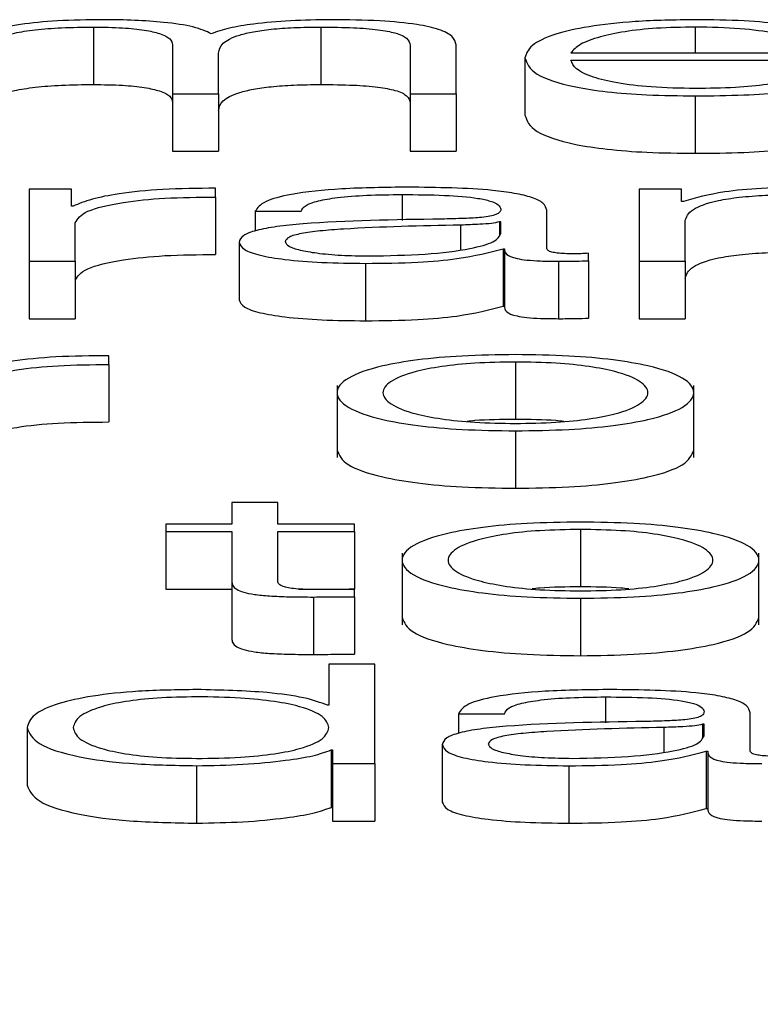
# Paper-space layout 'SHEET 2' of a CAD drawing. Units: inches. Extents: x 0 to 10.8, y 0 to 8.4.
# Drawn here: x 3.3 to 3.3, y 7.3 to 7.3 of the extents above; entities that cross this region are included whole.
import ezdxf

# ---------------------------------------------------------------- set-up
doc = ezdxf.new("R2010")
doc.units = ezdxf.units.IN
doc.header["$MEASUREMENT"] = 0
doc.layers.add('FORMAT', color=7, linetype='Continuous')
doc.styles.add('SLDTEXTSTYLE0', font='TXT', dxfattribs={"width": 0.605})
doc.dimstyles.new('SLDDIMSTYLE5', dxfattribs={"dimtxt": 0.091003, "dimasz": 0.080892, "dimexe": 0, "dimexo": 0.0625, "dimgap": 0.022751, "dimtad": 0, "dimtih": 1, "dimtoh": 1, "dimdec": 6, "dimlfac": 22.6, "dimrnd": 1e-09, "dimzin": 12, "dimdsep": 46, "dimtxsty": 'SLDTEXTSTYLE0', "dimsah": 1, "dimcen": 0.09, "dimadec": 0, "dimazin": 3, "dimtfac": 1, "dimtdec": 0, "dimtmove": 0, "dimatfit": 0, "dimfxl": 0, "dimfrac": 2, "dimtolj": 1, "dimtzin": 12, "dimarcsym": 0})

# ---------------------------------------------------------------- blocks, each defined once
blk = doc.blocks.new('_D_8')
at = {"layer": 'FORMAT'}
for p, q in [((2.4607757, 7.2284915), (2.4607757, 5.1817387)), ((3.7619677, 5.8125623), (3.7619677, 5.1817387)), ((2.4607757, 5.2817387), (2.3052143, 5.2817387)), ((3.7619677, 5.2817387), (3.9175291, 5.2817387))]:
    blk.add_line(p, q, dxfattribs=at)
for points in [[(2.4607757, 5.2817387), (2.3798837, 5.2941836), (2.3798837, 5.2692938)], [(3.7619677, 5.2817387), (3.8428596, 5.2692938), (3.8428596, 5.2941836)]]:
    blk.add_solid(points, dxfattribs=at)
at = {"layer": 'FORMAT', "char_height": 0.09375, "attachment_point": 1, "style": 'SLDTEXTSTYLE0'}
for s, insert in [('29 3/8"', (2.6898439, 5.4025888)), ('CLEAR', (3.1166668, 5.4025888)), ('OPENING LENGTH', (2.5523438, 5.2628318))]:
    blk.add_mtext(s, dxfattribs=dict(at, insert=insert))

psp = doc.layouts.new('SHEET 2')

# ---------------------------------------------------------------- linework, layer by layer
at = {"color": 7, "linetype": 'Continuous', "lineweight": 25}
for p, q in [((3.26414083, 7.33130175), (3.26414083, 7.3308674)), ((3.26586116, 7.33130175), (3.26586116, 7.3308674)), ((3.26473828, 7.33116668), (3.26473828, 7.33079726)), ((3.26653573, 7.33116348), (3.26653573, 7.33079726)), ((3.26688382, 7.33079726), (3.26688382, 7.33116668)), ((3.26508607, 7.33079726), (3.26508607, 7.33110548)), ((3.26740415, 7.33106958), (3.26740415, 7.33063523)), ((3.26775223, 7.33110742), (3.26960009, 7.33110742)), ((3.26775223, 7.33105165), (3.26994788, 7.33105165)), ((3.26473828, 7.33079726), (3.26508607, 7.33079726)), ((3.26473828, 7.33079726), (3.26473828, 7.33036291)), ((3.26508607, 7.33079726), (3.26508607, 7.33036291)), ((3.26653573, 7.33079726), (3.26688382, 7.33079726)), ((3.26653573, 7.33079726), (3.26653573, 7.33036291)), ((3.26688382, 7.33079726), (3.26688382, 7.33036291)), ((3.26869297, 7.33078146), (3.26869297, 7.33034711)), ((3.26473828, 7.33036291), (3.26508607, 7.33036291)), ((3.26653573, 7.33036291), (3.26688382, 7.33036291)), ((3.26397429, 7.33007531), (3.26365411, 7.33007531)), ((3.26365411, 7.33007531), (3.26365411, 7.32953085)), ((3.26397429, 7.32994768), (3.26397429, 7.33007531)), ((3.26506416, 7.33001633), (3.26506416, 7.33008269)), ((3.26506416, 7.33001633), (3.26506416, 7.32958199)), ((3.26858734, 7.33007531), (3.26826716, 7.33007531)), ((3.26826716, 7.33007531), (3.26826716, 7.32953085)), ((3.26858734, 7.32998358), (3.26858734, 7.33007531)), ((3.2639854, 7.32994768), (3.26397429, 7.32994768)), ((3.26860384, 7.32998358), (3.26858734, 7.32998358)), ((3.26536334, 7.32990863), (3.26571112, 7.32990863)), ((3.26536334, 7.32990863), (3.26536334, 7.32975928)), ((3.26756949, 7.32962676), (3.26756949, 7.32991608)), ((3.2640022, 7.32953085), (3.2640022, 7.32982109)), ((3.2672217, 7.32982847), (3.2672106, 7.32982847)), ((3.2672106, 7.32982847), (3.2672106, 7.32973015)), ((3.2672217, 7.32974179), (3.2672217, 7.32982847)), ((3.26861495, 7.32953085), (3.26861495, 7.32983477)), ((3.26524151, 7.32967428), (3.26524151, 7.32923993)), ((3.2672382, 7.32962573), (3.26724931, 7.32962573)), ((3.2672382, 7.32962573), (3.2672382, 7.32919138)), ((3.26724931, 7.32962573), (3.26724931, 7.32919138)), ((3.26788486, 7.32953509), (3.26788486, 7.32959086)), ((3.26365411, 7.32953085), (3.2640022, 7.32953085)), ((3.26365411, 7.32953085), (3.26365411, 7.3290965)), ((3.2640022, 7.32953085), (3.2640022, 7.3290965)), ((3.26619785, 7.32951499), (3.26619785, 7.32908064)), ((3.26765801, 7.32953085), (3.26765801, 7.3290965)), ((3.26788486, 7.32953509), (3.26788486, 7.32910074)), ((3.26826716, 7.32953085), (3.26861495, 7.32953085)), ((3.26826716, 7.32953085), (3.26826716, 7.3290965)), ((3.26861495, 7.32953085), (3.26861495, 7.3290965)), ((3.2672382, 7.32919138), (3.26724931, 7.32919138)), ((3.26365411, 7.3290965), (3.2640022, 7.3290965)), ((3.26826716, 7.3290965), (3.26861495, 7.3290965)), ((3.26425696, 7.32874987), (3.26425696, 7.32881629)), ((3.26425696, 7.32874987), (3.26425696, 7.32831552)), ((3.26733213, 7.32876888), (3.26733213, 7.32833453)), ((3.26598299, 7.32859088), (3.26598299, 7.32804794)), ((3.26868096, 7.32804794), (3.26868096, 7.32859088)), ((3.26733213, 7.32824858), (3.26733213, 7.32781424)), ((3.26518629, 7.32770602), (3.26518629, 7.32754243)), ((3.26553408, 7.32770602), (3.26518629, 7.32770602)), ((3.26553408, 7.32754243), (3.26553408, 7.32770602)), ((3.26468847, 7.32754243), (3.26468847, 7.32748661)), ((3.26518629, 7.32754243), (3.26468847, 7.32754243)), ((3.26468847, 7.32748661), (3.26518629, 7.32748661)), ((3.26468847, 7.32748661), (3.26468847, 7.32705226)), ((3.26518629, 7.32748661), (3.26518629, 7.32711398)), ((3.26611502, 7.32754243), (3.26553408, 7.32754243)), ((3.26553408, 7.32748661), (3.26611502, 7.32748661)), ((3.26553408, 7.32711925), (3.26553408, 7.32748661)), ((3.26611502, 7.32748661), (3.26611502, 7.32754243)), ((3.26611502, 7.32748661), (3.26611502, 7.32705226)), ((3.26782395, 7.32750247), (3.26782395, 7.32706812)), ((3.26647511, 7.32732441), (3.26647511, 7.32678148)), ((3.26917368, 7.32678148), (3.26917368, 7.32732441)), ((3.26518629, 7.32711398), (3.26518629, 7.32667963)), ((3.26468847, 7.32705226), (3.26518629, 7.32705226)), ((3.26569435, 7.32705226), (3.26611502, 7.32705226)), ((3.26611502, 7.32699374), (3.26611502, 7.32705065)), ((3.26580505, 7.32699162), (3.26580505, 7.32655727)), ((3.26611502, 7.32699374), (3.26611502, 7.32655939)), ((3.26782395, 7.32698218), (3.26782395, 7.32654783)), ((3.26592178, 7.32648496), (3.26592178, 7.32617268)), ((3.26626956, 7.32648496), (3.26592178, 7.32648496)), ((3.26626956, 7.32573151), (3.26626956, 7.32648496)), ((3.26592178, 7.32617268), (3.26591067, 7.32617268)), ((3.26690092, 7.32610935), (3.26724871, 7.32610935)), ((3.26690092, 7.32610935), (3.26690092, 7.32595997)), ((3.26910707, 7.32582748), (3.26910707, 7.32611674)), ((3.26363761, 7.32600383), (3.26363761, 7.32556948)), ((3.26875928, 7.32602913), (3.26874818, 7.32602913)), ((3.26874818, 7.32602913), (3.26874818, 7.32593087)), ((3.26875928, 7.3259425), (3.26875928, 7.32602913)), ((3.26677909, 7.32587494), (3.26677909, 7.32544059)), ((3.26593828, 7.32583486), (3.26593828, 7.32540051)), ((3.26593828, 7.32583486), (3.26594938, 7.32583486)), ((3.26594938, 7.32583486), (3.26594938, 7.32573151)), ((3.26877579, 7.32582639), (3.26878689, 7.32582639)), ((3.26877579, 7.32582639), (3.26877579, 7.32539204)), ((3.26878689, 7.32582639), (3.26878689, 7.32539204)), ((3.26492073, 7.32571571), (3.26492073, 7.32528136)), ((3.26594938, 7.32573151), (3.26626956, 7.32573151)), ((3.26594938, 7.32573151), (3.26594938, 7.32529716)), ((3.26626956, 7.32573151), (3.26626956, 7.32529716)), ((3.26773543, 7.32571571), (3.26773543, 7.32528136)), ((3.26593828, 7.32540051), (3.26594938, 7.32540051)), ((3.26877579, 7.32539204), (3.26878689, 7.32539204)), ((3.26594938, 7.32529716), (3.26626956, 7.32529716))]:
    psp.add_line(p, q, dxfattribs=at)
at = {"color": 8, "linetype": 'Continuous', "lineweight": 25}
for p, q in [((3.26869297, 7.33130175), (3.26869297, 7.33110742)), ((3.26647451, 7.33003529), (3.26647451, 7.32983911)), ((3.26691742, 7.32980408), (3.26691742, 7.32961877)), ((3.2680124, 7.326236), (3.2680124, 7.32603984)), ((3.26845501, 7.32600486), (3.26845501, 7.32581948))]:
    psp.add_line(p, q, dxfattribs=at)
at = {"color": 7, "linetype": 'Continuous', "lineweight": 25}
for points, knots in [([(3.26421285, 7.33135758), (3.26409605, 7.33135594), (3.26387511, 7.33135284), (3.26352065, 7.33131908), (3.26336961, 7.3312762), (3.26327752, 7.33125005)], [0, 0, 0, 0, 0.30452417, 0.57599497, 1, 1, 1, 1]), ([(3.26503086, 7.33125108), (3.26499254, 7.33126933), (3.26491811, 7.33130478), (3.26469188, 7.33133781), (3.26445212, 7.33135486), (3.2642938, 7.33135666), (3.26421285, 7.33135758)], [0, 0, 0, 0, 0.2857165, 0.5551215, 0.7725211, 1, 1, 1, 1]), ([(3.26593858, 7.33135758), (3.2658342, 7.33135606), (3.26562701, 7.33135305), (3.26536173, 7.33132869), (3.2651546, 7.33129411), (3.26507289, 7.3312657), (3.26503086, 7.33125108)], [0, 0, 0, 0, 0.2771848, 0.55021677, 0.76861465, 1, 1, 1, 1]), ([(3.26688382, 7.33116668), (3.26687877, 7.33118856), (3.26686951, 7.33122877), (3.26676963, 7.33128312), (3.26658432, 7.33132633), (3.26629253, 7.33135388), (3.26606301, 7.33135628), (3.26593858, 7.33135758)], [0, 0, 0, 0, 0.2180681, 0.4006832, 0.5648512, 0.7640827, 1, 1, 1, 1]), ([(3.26869297, 7.33135758), (3.26853831, 7.33135517), (3.26824779, 7.33135063), (3.26787533, 7.3313085), (3.26760453, 7.33124481), (3.26743469, 7.33116266), (3.26741444, 7.33110095), (3.26740415, 7.33106958)], [0, 0, 0, 0, 0.2068445, 0.3885704, 0.5649452, 0.7788179, 1, 1, 1, 1]), ([(3.26994788, 7.33105165), (3.26993937, 7.33109383), (3.26992292, 7.33117543), (3.2696828, 7.33127053), (3.2693676, 7.331325), (3.26905286, 7.33135291), (3.26881759, 7.33135596), (3.26869297, 7.33135758)], [0, 0, 0, 0, 0.2875038, 0.5562656, 0.6938325, 0.8378282, 1, 1, 1, 1]), ([(3.26328862, 7.33110124), (3.26329839, 7.33113094), (3.26331657, 7.33118625), (3.26348388, 7.33124968), (3.26369764, 7.33128301), (3.26390559, 7.33129917), (3.26405908, 7.33130085), (3.26414083, 7.33130175)], [0, 0, 0, 0, 0.30474394, 0.56738372, 0.69971794, 0.84006004, 1, 1, 1, 1]), ([(3.26414083, 7.33130175), (3.26421518, 7.3313008), (3.26435237, 7.33129903), (3.26453028, 7.33128079), (3.26465687, 7.33125141), (3.26472997, 7.33121196), (3.26473542, 7.33118225), (3.26473828, 7.33116668)], [0, 0, 0, 0, 0.2104133, 0.3882899, 0.5575288, 0.7680476, 1, 1, 1, 1]), ([(3.26508607, 7.33110548), (3.26509149, 7.33113008), (3.26510185, 7.33117709), (3.26520384, 7.33123277), (3.26534571, 7.33126747), (3.26548542, 7.33128707), (3.26566173, 7.33129971), (3.26579167, 7.33130104), (3.26586116, 7.33130175)], [0, 0, 0, 0, 0.2646551, 0.505547, 0.6191987, 0.7339012, 0.857681, 1, 1, 1, 1]), ([(3.26586116, 7.33130175), (3.26594398, 7.33130104), (3.26609386, 7.33129976), (3.26629397, 7.33128461), (3.26644244, 7.33125632), (3.26652563, 7.33121389), (3.26653215, 7.33118132), (3.26653573, 7.33116348)], [0, 0, 0, 0, 0.2170631, 0.3928392, 0.5521877, 0.7545588, 1, 1, 1, 1]), ([(3.26869297, 7.33130175), (3.26859336, 7.33130004), (3.26840164, 7.33129676), (3.26815146, 7.33126873), (3.26795319, 7.33122667), (3.26780918, 7.33117162), (3.26777139, 7.33112902), (3.26775223, 7.33110742)], [0, 0, 0, 0, 0.1950328, 0.3753702, 0.5553517, 0.7745352, 1, 1, 1, 1]), ([(3.26960009, 7.33110742), (3.26958225, 7.33113498), (3.2695474, 7.33118882), (3.2693327, 7.33125337), (3.26903202, 7.33129484), (3.26880871, 7.33129939), (3.26869297, 7.33130175)], [0, 0, 0, 0, 0.2866885, 0.5602062, 0.7720415, 1, 1, 1, 1]), ([(3.26740415, 7.33106958), (3.26741872, 7.33102804), (3.26744651, 7.33094888), (3.26770333, 7.33085869), (3.2680241, 7.33080986), (3.26833786, 7.33078547), (3.2685697, 7.33078285), (3.26869297, 7.33078146)], [0, 0, 0, 0, 0.290622, 0.5539171, 0.6901579, 0.8352554, 1, 1, 1, 1]), ([(3.26869297, 7.33083728), (3.2685789, 7.33083927), (3.26836363, 7.33084301), (3.26809305, 7.33087659), (3.26790015, 7.33092513), (3.26777854, 7.33098513), (3.26776095, 7.3310296), (3.26775223, 7.33105165)], [0, 0, 0, 0, 0.2075774, 0.3917783, 0.5722313, 0.7878628, 1, 1, 1, 1]), ([(3.26958899, 7.3309767), (3.26955222, 7.33095511), (3.26948138, 7.33091348), (3.26926323, 7.33086706), (3.26898763, 7.33084104), (3.26879552, 7.33083859), (3.26869297, 7.33083728)], [0, 0, 0, 0, 0.2821381, 0.5436745, 0.7564067, 1, 1, 1, 1]), ([(3.26869297, 7.33078146), (3.26881655, 7.33078264), (3.26904747, 7.33078485), (3.26936275, 7.33080712), (3.26962649, 7.33084596), (3.26982979, 7.33090397), (3.26989978, 7.33095156), (3.26993677, 7.3309767)], [0, 0, 0, 0, 0.2094384, 0.3913273, 0.5615073, 0.7682559, 1, 1, 1, 1]), ([(3.26328862, 7.33066689), (3.26329839, 7.3306966), (3.26331657, 7.3307519), (3.26348388, 7.33081533), (3.26369764, 7.33084866), (3.26390559, 7.33086482), (3.26405908, 7.33086651), (3.26414083, 7.3308674)], [0, 0, 0, 0, 0.3047439, 0.5673837, 0.6997179, 0.84006, 1, 1, 1, 1]), ([(3.26414083, 7.3308674), (3.26421518, 7.33086645), (3.26435237, 7.33086468), (3.26453028, 7.33084644), (3.26465687, 7.33081706), (3.26472997, 7.33077761), (3.26473542, 7.33074791), (3.26473828, 7.33073233)], [0, 0, 0, 0, 0.2104133, 0.3882899, 0.5575288, 0.7680476, 1, 1, 1, 1]), ([(3.26508607, 7.33067113), (3.26509149, 7.33069573), (3.26510185, 7.33074274), (3.26520384, 7.33079842), (3.26534571, 7.33083312), (3.26548542, 7.33085273), (3.26566173, 7.33086536), (3.26579167, 7.33086669), (3.26586116, 7.3308674)], [0, 0, 0, 0, 0.2646551, 0.505547, 0.6191987, 0.7339012, 0.857681, 1, 1, 1, 1]), ([(3.26586116, 7.3308674), (3.26594398, 7.33086669), (3.26609386, 7.33086541), (3.26629397, 7.33085026), (3.26644244, 7.33082197), (3.26652563, 7.33077954), (3.26653215, 7.33074698), (3.26653573, 7.33072913)], [0, 0, 0, 0, 0.2170631, 0.3928392, 0.5521877, 0.7545588, 1, 1, 1, 1]), ([(3.26740415, 7.33063523), (3.26741872, 7.33059369), (3.26744651, 7.33051453), (3.26770333, 7.33042434), (3.2680241, 7.33037551), (3.26833786, 7.33035112), (3.2685697, 7.3303485), (3.26869297, 7.33034711)], [0, 0, 0, 0, 0.29062199, 0.55391709, 0.69015791, 0.83525539, 1, 1, 1, 1]), ([(3.26869297, 7.33034711), (3.26881655, 7.33034829), (3.26904747, 7.3303505), (3.26936275, 7.33037277), (3.26962649, 7.33041161), (3.26982979, 7.33046962), (3.26989978, 7.33051721), (3.26993677, 7.33054236)], [0, 0, 0, 0, 0.2094384, 0.3913273, 0.5615073, 0.7682559, 1, 1, 1, 1]), ([(3.26651863, 7.33009111), (3.26634936, 7.33008919), (3.26603322, 7.33008559), (3.26564139, 7.33004502), (3.26541094, 7.32998112), (3.26537996, 7.32993395), (3.26536334, 7.32990863)], [0, 0, 0, 0, 0.30020651, 0.56071714, 0.7642905, 1, 1, 1, 1]), ([(3.26756949, 7.32991608), (3.26756469, 7.32993442), (3.26755593, 7.32996792), (3.26746825, 7.3300125), (3.26733321, 7.33004551), (3.26703569, 7.33008477), (3.26674253, 7.33008837), (3.26651863, 7.33009111)], [0, 0, 0, 0, 0.1807643, 0.3301704, 0.4624037, 0.5894128, 1, 1, 1, 1]), ([(3.26953918, 7.33009111), (3.26942237, 7.33008947), (3.26920143, 7.33008637), (3.26884698, 7.33005262), (3.26869593, 7.33000973), (3.26860384, 7.32998358)], [0, 0, 0, 0, 0.3045242, 0.575995, 1, 1, 1, 1]), ([(3.26506416, 7.33008269), (3.26492829, 7.33008163), (3.26466718, 7.33007957), (3.26434352, 7.33004635), (3.26411441, 7.3300009), (3.26402922, 7.32996576), (3.2639854, 7.32994768)], [0, 0, 0, 0, 0.292286, 0.5616775, 0.7745371, 1, 1, 1, 1]), ([(3.2640022, 7.32982109), (3.26401997, 7.32985124), (3.26405446, 7.32990978), (3.26432763, 7.32997605), (3.26468313, 7.33001342), (3.26493338, 7.33001533), (3.26506416, 7.33001633)], [0, 0, 0, 0, 0.2838473, 0.5510651, 0.765389, 1, 1, 1, 1]), ([(3.26571112, 7.32990863), (3.26571812, 7.3299237), (3.26573115, 7.32995173), (3.26583125, 7.32998841), (3.26599247, 7.33001579), (3.26621495, 7.33003266), (3.26638484, 7.33003438), (3.26647451, 7.33003529)], [0, 0, 0, 0, 0.2068281, 0.3849502, 0.5544736, 0.7648269, 1, 1, 1, 1]), ([(3.26647451, 7.33003529), (3.26658235, 7.33003456), (3.26678326, 7.3300332), (3.26702251, 7.33001428), (3.26715079, 7.32998619), (3.26721246, 7.32995713), (3.26721844, 7.32993533), (3.2672217, 7.32992346)], [0, 0, 0, 0, 0.297832, 0.5548748, 0.6854449, 0.8286551, 1, 1, 1, 1]), ([(3.26861495, 7.32983477), (3.26862471, 7.32986448), (3.26864289, 7.32991978), (3.26881011, 7.32998321), (3.26902373, 7.33001654), (3.26923151, 7.3300327), (3.26938488, 7.33003439), (3.26946656, 7.33003529)], [0, 0, 0, 0, 0.3048432, 0.5675407, 0.6998645, 0.8401552, 1, 1, 1, 1]), ([(3.2672217, 7.32992346), (3.26722039, 7.32991599), (3.26721804, 7.32990258), (3.26719087, 7.32988462), (3.26714311, 7.32987118), (3.26706103, 7.32986009), (3.2669341, 7.32985322), (3.26683087, 7.32985086), (3.26677369, 7.32984954)], [0, 0, 0, 0, 0.1725375, 0.3094176, 0.4263515, 0.540758, 0.7455824, 1, 1, 1, 1]), ([(3.26677369, 7.32984954), (3.26641313, 7.32984447), (3.26597658, 7.32983833), (3.26552436, 7.3297947), (3.26536227, 7.3297648), (3.26525686, 7.32972311), (3.26524691, 7.32969147), (3.26524151, 7.32967428)], [0, 0, 0, 0, 0.5330968, 0.6454586, 0.7526545, 0.8656985, 1, 1, 1, 1]), ([(3.26691742, 7.32980408), (3.26661709, 7.32979785), (3.26625261, 7.3297903), (3.26585583, 7.32976164), (3.26570839, 7.32974206), (3.26560524, 7.32971329), (3.26559501, 7.32969051), (3.26558959, 7.32967846)], [0, 0, 0, 0, 0.5557708, 0.67449315, 0.78144487, 0.88437179, 1, 1, 1, 1]), ([(3.2672106, 7.32982847), (3.26719214, 7.32982442), (3.26715224, 7.32981566), (3.2670455, 7.32980876), (3.26696576, 7.32980585), (3.26691742, 7.32980408)], [0, 0, 0, 0, 0.2531816, 0.5473507, 1, 1, 1, 1]), ([(3.26622545, 7.32957082), (3.26636984, 7.32957351), (3.26665014, 7.32957873), (3.26698367, 7.32962013), (3.2671904, 7.32967768), (3.267211, 7.32971987), (3.2672217, 7.32974179)], [0, 0, 0, 0, 0.2884495, 0.559946, 0.771385, 1, 1, 1, 1]), ([(3.26524151, 7.32967428), (3.26524862, 7.32965554), (3.26526195, 7.32962044), (3.26539063, 7.32957453), (3.26559578, 7.32954022), (3.26587443, 7.3295186), (3.26608696, 7.32951623), (3.26619785, 7.32951499)], [0, 0, 0, 0, 0.2046266, 0.3832917, 0.5554834, 0.7680782, 1, 1, 1, 1]), ([(3.26558959, 7.32967846), (3.26559527, 7.32966673), (3.26560627, 7.32964403), (3.2656971, 7.3296143), (3.2658337, 7.32959071), (3.26601487, 7.32957413), (3.26615458, 7.32957193), (3.26622545, 7.32957082)], [0, 0, 0, 0, 0.1942549, 0.3761248, 0.5570356, 0.7753017, 1, 1, 1, 1]), ([(3.2640022, 7.32938674), (3.26401997, 7.32941689), (3.26405446, 7.32947543), (3.26432763, 7.3295417), (3.26468313, 7.32957907), (3.26493338, 7.32958099), (3.26506416, 7.32958199)], [0, 0, 0, 0, 0.28384735, 0.55106511, 0.76538899, 1, 1, 1, 1]), ([(3.26619785, 7.32951499), (3.26633174, 7.32951624), (3.26657497, 7.3295185), (3.26696485, 7.3295535), (3.26713393, 7.32959818), (3.2672382, 7.32962573)], [0, 0, 0, 0, 0.3194448, 0.5803015, 1, 1, 1, 1]), ([(3.26724931, 7.32962573), (3.26725034, 7.32961136), (3.26725221, 7.32958543), (3.26731569, 7.32955401), (3.26741983, 7.32953869), (3.26752954, 7.32953181), (3.26761204, 7.32953119), (3.26765801, 7.32953085)], [0, 0, 0, 0, 0.3018524, 0.5447981, 0.6703448, 0.8163265, 1, 1, 1, 1]), ([(3.26777414, 7.32958668), (3.26775057, 7.32958691), (3.26770698, 7.32958735), (3.26764837, 7.32959192), (3.26760257, 7.32960002), (3.26757364, 7.32961218), (3.26757094, 7.32962166), (3.26756949, 7.32962676)], [0, 0, 0, 0, 0.2108909, 0.390112, 0.5559095, 0.7608165, 1, 1, 1, 1]), ([(3.26788486, 7.32959086), (3.26786563, 7.32958964), (3.26782961, 7.32958736), (3.26779177, 7.3295869), (3.26777414, 7.32958668)], [0, 0, 0, 0, 0.5341326, 1, 1, 1, 1]), ([(3.26861495, 7.32940042), (3.26862471, 7.32943013), (3.26864289, 7.32948543), (3.26881011, 7.32954886), (3.26902373, 7.32958219), (3.26923151, 7.32959835), (3.26938488, 7.32960004), (3.26946656, 7.32960094)], [0, 0, 0, 0, 0.3048432, 0.5675407, 0.6998645, 0.8401552, 1, 1, 1, 1]), ([(3.26765801, 7.32953085), (3.26770229, 7.32953095), (3.26777862, 7.32953111), (3.26785345, 7.32953391), (3.26788486, 7.32953509)], [0, 0, 0, 0, 0.5801823, 1, 1, 1, 1]), ([(3.26524151, 7.32923993), (3.26524862, 7.32922119), (3.26526195, 7.3291861), (3.26539063, 7.32914019), (3.26559578, 7.32910587), (3.26587443, 7.32908425), (3.26608696, 7.32908188), (3.26619785, 7.32908064)], [0, 0, 0, 0, 0.2046266, 0.3832917, 0.5554834, 0.7680782, 1, 1, 1, 1]), ([(3.26619785, 7.32908064), (3.26633174, 7.32908189), (3.26657497, 7.32908416), (3.26696485, 7.32911915), (3.26713393, 7.32916383), (3.2672382, 7.32919138)], [0, 0, 0, 0, 0.3194448, 0.5803015, 1, 1, 1, 1]), ([(3.26724931, 7.32919138), (3.26725034, 7.32917701), (3.26725221, 7.32915108), (3.26731569, 7.32911966), (3.26741983, 7.32910434), (3.26752954, 7.32909746), (3.26761204, 7.32909685), (3.26765801, 7.3290965)], [0, 0, 0, 0, 0.3018524, 0.5447981, 0.6703448, 0.8163265, 1, 1, 1, 1]), ([(3.26765801, 7.3290965), (3.26770229, 7.3290966), (3.26777862, 7.32909676), (3.26785345, 7.32909956), (3.26788486, 7.32910074)], [0, 0, 0, 0, 0.5801823, 1, 1, 1, 1]), ([(3.26733213, 7.3288247), (3.26719575, 7.32882286), (3.26693587, 7.32881933), (3.26658694, 7.32878802), (3.26626913, 7.32873313), (3.26603499, 7.32864663), (3.26595602, 7.32853661), (3.266035, 7.32842659), (3.26626917, 7.32834014), (3.26658695, 7.32828527), (3.26693587, 7.32825395), (3.26719575, 7.32825043), (3.26733213, 7.32824858)], [0, 0, 0, 0, 0.0898655, 0.1712476, 0.249763, 0.3702553, 0.50006, 0.6297891, 0.7502467, 0.8287543, 0.9101346, 1, 1, 1, 1]), ([(3.26733213, 7.32824858), (3.26746853, 7.32825043), (3.26772843, 7.32825395), (3.26807735, 7.32828526), (3.26839505, 7.32834014), (3.26862903, 7.3284266), (3.26870789, 7.32853661), (3.26862905, 7.32864663), (3.26839508, 7.32873313), (3.26807736, 7.32878802), (3.26772843, 7.32881934), (3.26746853, 7.32882286), (3.26733213, 7.3288247)], [0, 0, 0, 0, 0.0898876, 0.1712665, 0.2497625, 0.3702077, 0.49994, 0.629748, 0.7502278, 0.8287316, 0.9101123, 1, 1, 1, 1]), ([(3.26425696, 7.32881629), (3.26412109, 7.32881522), (3.26385998, 7.32881317), (3.26353632, 7.32877995), (3.26330721, 7.32873449), (3.26322202, 7.32869935), (3.2631782, 7.32868127)], [0, 0, 0, 0, 0.292286, 0.5616775, 0.7745371, 1, 1, 1, 1]), ([(3.263195, 7.32855462), (3.26321276, 7.32858479), (3.26324724, 7.32864334), (3.2635204, 7.32870963), (3.26387594, 7.32874699), (3.26412619, 7.32874888), (3.26425696, 7.32874987)], [0, 0, 0, 0, 0.2839275, 0.5511388, 0.7654228, 1, 1, 1, 1]), ([(3.26733213, 7.32876888), (3.26722801, 7.32876724), (3.26702881, 7.32876411), (3.26676654, 7.32873677), (3.26653424, 7.32869059), (3.26636924, 7.32862178), (3.26631023, 7.32853662), (3.26636927, 7.32845146), (3.26653429, 7.3283827), (3.26676655, 7.32833652), (3.26702881, 7.32830918), (3.26722801, 7.32830605), (3.26733213, 7.32830441)], [0, 0, 0, 0, 0.0883344, 0.1690016, 0.2484444, 0.3715807, 0.5000863, 0.6284585, 0.7515527, 0.8309941, 0.9116648, 1, 1, 1, 1]), ([(3.26733213, 7.32830441), (3.2674362, 7.32830605), (3.26763534, 7.32830918), (3.2678975, 7.32833653), (3.2681297, 7.3283827), (3.26829468, 7.32845146), (3.26835373, 7.32853662), (3.26829471, 7.32862178), (3.26812974, 7.32869059), (3.26789751, 7.32873677), (3.26763533, 7.32876411), (3.2674362, 7.32876724), (3.26733213, 7.32876888)], [0, 0, 0, 0, 0.0883123, 0.1689731, 0.2484156, 0.3715234, 0.4999136, 0.6284374, 0.7515873, 0.8310312, 0.9116885, 1, 1, 1, 1]), ([(3.263195, 7.32812027), (3.26321276, 7.32815044), (3.26324724, 7.32820899), (3.2635204, 7.32827528), (3.26387594, 7.32831264), (3.26412619, 7.32831453), (3.26425696, 7.32831552)], [0, 0, 0, 0, 0.2839275, 0.5511388, 0.7654228, 1, 1, 1, 1]), ([(3.26733213, 7.32833453), (3.26722548, 7.32833403), (3.267096, 7.32833342), (3.26698608, 7.32832156), (3.26696669, 7.32831947)], [0, 0, 0, 0, 0.8236452, 1, 1, 1, 1]), ([(3.26769742, 7.32831947), (3.26767804, 7.32832156), (3.26756817, 7.32833342), (3.26743873, 7.32833403), (3.26733213, 7.32833453)], [0, 0, 0, 0, 0.1763749, 1, 1, 1, 1]), ([(3.26598299, 7.32810224), (3.26599845, 7.32806468), (3.26602826, 7.32799224), (3.26627025, 7.32790579), (3.26658671, 7.32785092), (3.26693594, 7.3278196), (3.26719577, 7.32781608), (3.26733213, 7.32781424)], [0, 0, 0, 0, 0.2594892, 0.5004335, 0.6574674, 0.8202476, 1, 1, 1, 1]), ([(3.26733213, 7.32781424), (3.26746851, 7.32781608), (3.26772836, 7.3278196), (3.26807759, 7.32785092), (3.26839396, 7.32790579), (3.26863577, 7.32799225), (3.26866553, 7.32806468), (3.26868096, 7.32810224)], [0, 0, 0, 0, 0.1797968, 0.3425741, 0.499585, 0.7405043, 1, 1, 1, 1]), ([(3.26782395, 7.32755824), (3.26768761, 7.32755639), (3.2674278, 7.32755287), (3.26707896, 7.32752155), (3.26676122, 7.32746666), (3.26652711, 7.32738017), (3.26644814, 7.32727015), (3.26652714, 7.32716015), (3.26676127, 7.32707372), (3.26707898, 7.32701886), (3.2674278, 7.32698755), (3.26768761, 7.32698402), (3.26782395, 7.32698218)], [0, 0, 0, 0, 0.08985342, 0.17123267, 0.2497532, 0.37026293, 0.50009003, 0.62980354, 0.75026134, 0.82877016, 0.9101467, 1, 1, 1, 1]), ([(3.26782395, 7.32698218), (3.26796038, 7.32698402), (3.26822034, 7.32698754), (3.26856939, 7.32701885), (3.26888731, 7.32707371), (3.26912162, 7.32716015), (3.26920067, 7.32727015), (3.26912165, 7.32738017), (3.26888736, 7.32746667), (3.26856941, 7.32752155), (3.26822035, 7.32755287), (3.26796038, 7.32755639), (3.26782395, 7.32755824)], [0, 0, 0, 0, 0.0898859, 0.1712825, 0.2497959, 0.3702344, 0.49991, 0.6296991, 0.7501895, 0.8287146, 0.910114, 1, 1, 1, 1]), ([(3.26782395, 7.32750247), (3.26771989, 7.32750083), (3.26752079, 7.3274977), (3.2672587, 7.32747035), (3.26702664, 7.32742414), (3.26686189, 7.32735532), (3.26680299, 7.32727015), (3.26686191, 7.327185), (3.26702668, 7.32711624), (3.26725872, 7.32707006), (3.2675208, 7.32704271), (3.26771989, 7.32703958), (3.26782395, 7.32703794)], [0, 0, 0, 0, 0.0883118, 0.1689593, 0.2483999, 0.3715673, 0.5001178, 0.6285215, 0.7516203, 0.8310447, 0.9116884, 1, 1, 1, 1]), ([(3.26782395, 7.32703794), (3.2679281, 7.32703958), (3.26812732, 7.32704271), (3.26838958, 7.32707005), (3.26862175, 7.32711623), (3.26878658, 7.327185), (3.26884551, 7.32727015), (3.26878661, 7.32735532), (3.26862179, 7.32742415), (3.2683896, 7.32747035), (3.26812733, 7.3274977), (3.2679281, 7.32750083), (3.26782395, 7.32750247)], [0, 0, 0, 0, 0.0883575, 0.1690208, 0.248443, 0.3715148, 0.4998823, 0.6283965, 0.7515368, 0.8309751, 0.9116423, 1, 1, 1, 1]), ([(3.26518629, 7.32711398), (3.26518701, 7.32710217), (3.2651883, 7.32708067), (3.26521603, 7.32705135), (3.26526929, 7.32702786), (3.26535587, 7.32701001), (3.26547686, 7.32699849), (3.26563048, 7.32699241), (3.26574317, 7.3269919), (3.26580505, 7.32699162)], [0, 0, 0, 0, 0.17674975, 0.32167175, 0.44339805, 0.55501021, 0.67829215, 0.82333606, 1, 1, 1, 1]), ([(3.26581615, 7.32704745), (3.26578512, 7.32704806), (3.26572914, 7.32704915), (3.26565526, 7.32705432), (3.26560083, 7.32706231), (3.26555778, 7.32707533), (3.26553573, 7.32709492), (3.26553467, 7.3271106), (3.26553408, 7.32711925)], [0, 0, 0, 0, 0.1721155, 0.3104672, 0.4294371, 0.5451298, 0.749248, 1, 1, 1, 1]), ([(3.26611502, 7.32705065), (3.26605928, 7.32704963), (3.26595987, 7.3270478), (3.26586001, 7.32704756), (3.26581615, 7.32704745)], [0, 0, 0, 0, 0.5607241, 1, 1, 1, 1]), ([(3.26782395, 7.32706812), (3.26771736, 7.32706762), (3.26758784, 7.327067), (3.26747793, 7.32705513), (3.26745848, 7.32705303)], [0, 0, 0, 0, 0.8230242, 1, 1, 1, 1]), ([(3.26818971, 7.32705303), (3.26817025, 7.32705513), (3.26806023, 7.32706701), (3.26793063, 7.32706762), (3.26782395, 7.32706812)], [0, 0, 0, 0, 0.1769356, 1, 1, 1, 1]), ([(3.26580505, 7.32699162), (3.26586285, 7.32699205), (3.26596616, 7.32699282), (3.2660695, 7.32699346), (3.26611502, 7.32699374)], [0, 0, 0, 0, 0.5594659, 1, 1, 1, 1]), ([(3.26647511, 7.32683577), (3.26649057, 7.32679822), (3.26652039, 7.32672581), (3.26676235, 7.32663937), (3.26707874, 7.32658451), (3.26742787, 7.3265532), (3.26768764, 7.32654968), (3.26782395, 7.32654783)], [0, 0, 0, 0, 0.2594737, 0.5004327, 0.6574786, 0.820261, 1, 1, 1, 1]), ([(3.26782395, 7.32654783), (3.26796035, 7.32654968), (3.26822027, 7.3265532), (3.26856964, 7.32658451), (3.26888623, 7.32663936), (3.26912837, 7.3267258), (3.26915821, 7.32679822), (3.26917368, 7.32683577)], [0, 0, 0, 0, 0.1798041, 0.3426267, 0.4996818, 0.7406022, 1, 1, 1, 1]), ([(3.26518629, 7.32667963), (3.26518701, 7.32666782), (3.2651883, 7.32664632), (3.26521603, 7.326617), (3.26526929, 7.32659351), (3.26535587, 7.32657566), (3.26547686, 7.32656414), (3.26563048, 7.32655806), (3.26574317, 7.32655755), (3.26580505, 7.32655727)], [0, 0, 0, 0, 0.1767498, 0.3216717, 0.443398, 0.5550102, 0.6782922, 0.8233361, 1, 1, 1, 1]), ([(3.26580505, 7.32655727), (3.26586285, 7.3265577), (3.26596616, 7.32655847), (3.2660695, 7.32655911), (3.26611502, 7.32655939)], [0, 0, 0, 0, 0.5594659, 1, 1, 1, 1]), ([(3.26492073, 7.32629183), (3.26477138, 7.32628955), (3.26448906, 7.32628526), (3.26412187, 7.32624536), (3.26384607, 7.32618324), (3.26366869, 7.32610005), (3.26364822, 7.32603666), (3.26363761, 7.32600383)], [0, 0, 0, 0, 0.2001409, 0.3783305, 0.5528338, 0.7683561, 1, 1, 1, 1]), ([(3.26591067, 7.32617268), (3.26585758, 7.3261927), (3.26575258, 7.32623229), (3.2654035, 7.32628042), (3.26510483, 7.32628748), (3.26492073, 7.32629183)], [0, 0, 0, 0, 0.2818791, 0.5573584, 1, 1, 1, 1]), ([(3.26805681, 7.32629183), (3.2678874, 7.3262899), (3.26757103, 7.32628631), (3.26717896, 7.32624573), (3.26694841, 7.32618182), (3.2669175, 7.32613466), (3.26690092, 7.32610935)], [0, 0, 0, 0, 0.30036252, 0.56093546, 0.76445311, 1, 1, 1, 1]), ([(3.26910707, 7.32611674), (3.26910227, 7.3261351), (3.26909351, 7.32616863), (3.26900582, 7.32621324), (3.26887077, 7.32624626), (3.26857342, 7.3262855), (3.26828049, 7.32628909), (3.26805681, 7.32629183)], [0, 0, 0, 0, 0.18097152, 0.33049115, 0.46276701, 0.5897669, 1, 1, 1, 1]), ([(3.26592178, 7.32600383), (3.26591281, 7.32603206), (3.2658952, 7.32608746), (3.26574363, 7.32615653), (3.26551677, 7.32620397), (3.26524315, 7.32623082), (3.26493127, 7.32623882), (3.26462472, 7.32623065), (3.26437331, 7.32620329), (3.26416061, 7.32615592), (3.26401321, 7.32608733), (3.2639948, 7.32603206), (3.2639854, 7.32600383)], [0, 0, 0, 0, 0.1270027, 0.2491983, 0.3287443, 0.412099, 0.508204, 0.5953711, 0.6737811, 0.7513034, 0.8729791, 1, 1, 1, 1]), ([(3.26724871, 7.32610935), (3.26725571, 7.32612441), (3.26726874, 7.32615244), (3.26736886, 7.32618911), (3.26753012, 7.32621649), (3.26775268, 7.32623337), (3.26792266, 7.32623509), (3.2680124, 7.326236)], [0, 0, 0, 0, 0.20669647, 0.38477731, 0.5543158, 0.76472679, 1, 1, 1, 1]), ([(3.2680124, 7.326236), (3.26812013, 7.32623527), (3.26832092, 7.32623391), (3.26856005, 7.32621499), (3.26868833, 7.32618688), (3.26875003, 7.32615781), (3.26875602, 7.326136), (3.26875928, 7.32612412)], [0, 0, 0, 0, 0.2975643, 0.5546013, 0.685234, 0.8285356, 1, 1, 1, 1]), ([(3.26875928, 7.32612412), (3.26875797, 7.32611665), (3.26875561, 7.32610326), (3.2687284, 7.32608531), (3.26868058, 7.32607188), (3.26859849, 7.32606081), (3.26847159, 7.32605394), (3.26836842, 7.32605157), (3.26831127, 7.32605026)], [0, 0, 0, 0, 0.1724595, 0.3093082, 0.4262667, 0.5407358, 0.7456399, 1, 1, 1, 1]), ([(3.26363761, 7.32600383), (3.26365409, 7.32596234), (3.26368565, 7.32588291), (3.26397432, 7.3257851), (3.26441685, 7.32572474), (3.26474636, 7.32571883), (3.26492073, 7.32571571)], [0, 0, 0, 0, 0.2922758, 0.5596088, 0.7669673, 1, 1, 1, 1]), ([(3.2639854, 7.32600383), (3.26399479, 7.32597557), (3.26401319, 7.32592027), (3.26416059, 7.32585164), (3.2643733, 7.32580425), (3.26462472, 7.32577689), (3.26493127, 7.32576872), (3.26524316, 7.32577672), (3.26551678, 7.32580357), (3.26574366, 7.32585103), (3.26589522, 7.32592014), (3.26591281, 7.32597557), (3.26592178, 7.32600383)], [0, 0, 0, 0, 0.1270791, 0.2487629, 0.3262718, 0.4046596, 0.4917989, 0.5878734, 0.6712041, 0.7507357, 0.8729391, 1, 1, 1, 1]), ([(3.26831127, 7.32605026), (3.26795071, 7.32604519), (3.26751414, 7.32603905), (3.26706193, 7.3259954), (3.26689985, 7.32596549), (3.26679444, 7.32592379), (3.26678449, 7.32589213), (3.26677909, 7.32587494)], [0, 0, 0, 0, 0.5330398, 0.6453975, 0.7525999, 0.8656646, 1, 1, 1, 1]), ([(3.26845501, 7.32600486), (3.26815463, 7.32599864), (3.26779007, 7.32599109), (3.2673932, 7.32596243), (3.2672457, 7.32594283), (3.26714252, 7.32591404), (3.26713229, 7.32589124), (3.26712688, 7.32587918)], [0, 0, 0, 0, 0.5556602, 0.6743765, 0.7813363, 0.8842981, 1, 1, 1, 1]), ([(3.26874818, 7.32602913), (3.26872963, 7.32602512), (3.26868948, 7.32601644), (3.26858289, 7.32600959), (3.26850326, 7.32600664), (3.26845501, 7.32600486)], [0, 0, 0, 0, 0.2527656, 0.5472298, 1, 1, 1, 1]), ([(3.26776303, 7.32577154), (3.26790738, 7.32577423), (3.26818762, 7.32577945), (3.26852116, 7.32582082), (3.26872798, 7.32587838), (3.26874858, 7.32592058), (3.26875928, 7.3259425)], [0, 0, 0, 0, 0.2883547, 0.5598406, 0.7713033, 1, 1, 1, 1]), ([(3.26677909, 7.32587494), (3.2667862, 7.3258562), (3.26679953, 7.32582111), (3.26692821, 7.32577521), (3.26713338, 7.32574091), (3.26741202, 7.32571931), (3.26762454, 7.32571694), (3.26773543, 7.32571571)], [0, 0, 0, 0, 0.2046332, 0.3832793, 0.555454, 0.7680522, 1, 1, 1, 1]), ([(3.26712688, 7.32587918), (3.26713256, 7.32586745), (3.26714355, 7.32584474), (3.2672344, 7.32581502), (3.26737105, 7.32579142), (3.26755232, 7.32577485), (3.26769211, 7.32577265), (3.26776303, 7.32577154)], [0, 0, 0, 0, 0.1941993, 0.376024, 0.5569116, 0.7752009, 1, 1, 1, 1]), ([(3.26492073, 7.32571571), (3.2650393, 7.32571795), (3.26527815, 7.32572246), (3.26557695, 7.32575177), (3.26581099, 7.32578916), (3.26589638, 7.32581982), (3.26593828, 7.32583486)], [0, 0, 0, 0, 0.2824606, 0.5690016, 0.7884991, 1, 1, 1, 1]), ([(3.26773543, 7.32571571), (3.26786932, 7.32571695), (3.26811253, 7.32571922), (3.26850243, 7.32575418), (3.26867151, 7.32579884), (3.26877579, 7.32582639)], [0, 0, 0, 0, 0.3194777, 0.5803245, 1, 1, 1, 1]), ([(3.26878689, 7.32582639), (3.26878792, 7.32581203), (3.26878978, 7.32578611), (3.26885316, 7.32575469), (3.26895728, 7.32573936), (3.26906704, 7.32573247), (3.26914959, 7.32573186), (3.26919559, 7.32573151)], [0, 0, 0, 0, 0.3016612, 0.5445965, 0.6701658, 0.8162038, 1, 1, 1, 1]), ([(3.26931172, 7.32578734), (3.26928815, 7.32578757), (3.26924456, 7.32578801), (3.26918594, 7.32579258), (3.26914014, 7.3258007), (3.26911122, 7.32581287), (3.26910852, 7.32582236), (3.26910707, 7.32582748)], [0, 0, 0, 0, 0.2107222, 0.3898152, 0.5555552, 0.7605403, 1, 1, 1, 1]), ([(3.26363761, 7.32556948), (3.26365409, 7.32552799), (3.26368565, 7.32544856), (3.26397432, 7.32535075), (3.26441685, 7.32529039), (3.26474636, 7.32528449), (3.26492073, 7.32528136)], [0, 0, 0, 0, 0.29227584, 0.55960883, 0.76696726, 1, 1, 1, 1]), ([(3.26492073, 7.32528136), (3.2650393, 7.3252836), (3.26527815, 7.32528811), (3.26557695, 7.32531742), (3.26581099, 7.32535481), (3.26589638, 7.32538547), (3.26593828, 7.32540051)], [0, 0, 0, 0, 0.2824606, 0.5690016, 0.7884991, 1, 1, 1, 1]), ([(3.26677909, 7.32544059), (3.2667862, 7.32542186), (3.26679953, 7.32538676), (3.26692821, 7.32534086), (3.26713338, 7.32530656), (3.26741202, 7.32528496), (3.26762454, 7.3252826), (3.26773543, 7.32528136)], [0, 0, 0, 0, 0.20463317, 0.38327929, 0.55545405, 0.76805225, 1, 1, 1, 1]), ([(3.26773543, 7.32528136), (3.26786932, 7.32528261), (3.26811253, 7.32528487), (3.26850243, 7.32531983), (3.26867151, 7.32536449), (3.26877579, 7.32539204)], [0, 0, 0, 0, 0.3194777, 0.5803245, 1, 1, 1, 1]), ([(3.26878689, 7.32539204), (3.26878792, 7.32537768), (3.26878978, 7.32535176), (3.26885316, 7.32532034), (3.26895728, 7.32530501), (3.26906704, 7.32529812), (3.26914959, 7.32529751), (3.26919559, 7.32529716)], [0, 0, 0, 0, 0.3016612, 0.5445965, 0.6701658, 0.8162038, 1, 1, 1, 1])]:
    psp.add_open_spline(points, degree=3, knots=knots, dxfattribs=at)

# ---------------------------------------------------------------- dimensions: what is measured, and where the dimension line sits
at = {"layer": 'FORMAT'}
dim = psp.add_linear_dim(base=(3.7619677, 5.28173867), p1=(2.46077567, 7.32849155), p2=(3.7619677, 5.91256235), text='<> CLEAR\\POPENING LENGTH', dimstyle='SLDDIMSTYLE5', dxfattribs=at)
dim.commit()
dim.dimension.update_dxf_attribs({"geometry": '_D_8', "text_midpoint": (3.11137168, 5.28173867), "dimtype": 160})

doc.saveas('drawing.dxf')
